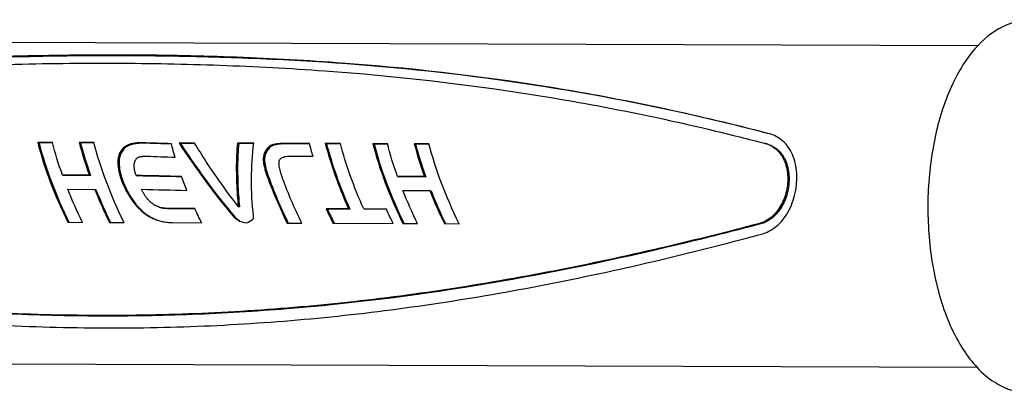
# Model space of a CAD drawing. Units: millimetres. Extents: x 5716 to 8708, y 77 to 1316.
# Drawn here: x 6723 to 6820, y 885 to 922 of the extents above; entities that cross this region are included whole.
import ezdxf

# ---------------------------------------------------------------- set-up
doc = ezdxf.new("R2010")
doc.units = ezdxf.units.MM
doc.layers.add('PV-2B5E', color=7, linetype='Continuous')

# ---------------------------------------------------------------- blocks, each defined once
blk = doc.blocks.new('A$C95d56bf3')
at = {"layer": 'PV-2B5E'}
for p, q in [((937.526, 843.23), (1101.323, 842.657)), ((1008.822, 833.125), (1008.952, 833.087)), ((1010.264, 833.12), (1008.822, 833.125)), ((1010.274, 833.082), (1008.952, 833.087)), ((1012.909, 833.11), (1013.038, 833.073)), ((1014.35, 833.105), (1012.909, 833.11)), ((1014.36, 833.068), (1013.038, 833.073)), ((1019.084, 833.089), (1018.889, 833.089)), ((1022.737, 833.076), (1022.866, 833.038)), ((1024.255, 833.071), (1022.737, 833.076)), ((1016.987, 832.265), (1017.116, 832.228)), ((1017.116, 832.441), (1017.245, 832.404)), ((1017.241, 832.574), (1017.37, 832.536)), ((1017.373, 832.689), (1017.501, 832.652)), ((1017.51, 832.789), (1017.639, 832.751)), ((1017.656, 832.87), (1017.785, 832.833)), ((1017.812, 832.933), (1017.941, 832.895)), ((1019.213, 833.051), (1019.019, 833.051)), ((1024.277, 833.033), (1022.866, 833.038)), ((1030.079, 833.05), (1028.475, 833.056)), ((1028.475, 833.056), (1028.604, 833.018)), ((1030.074, 833.013), (1028.604, 833.018)), ((1031.136, 832.1), (1031.263, 832.063)), ((1031.219, 832.265), (1031.348, 832.227)), ((1031.332, 832.442), (1031.461, 832.405)), ((1031.457, 832.593), (1031.586, 832.556)), ((1031.594, 832.718), (1031.723, 832.681)), ((1031.744, 832.817), (1031.873, 832.78)), ((1031.904, 832.891), (1032.033, 832.853)), ((1032.076, 832.938), (1032.205, 832.9)), ((1035.56, 833.031), (1033.277, 833.039)), ((1035.569, 832.994), (1033.407, 833.001)), ((1037.112, 833.026), (1037.241, 832.988)), ((1038.601, 833.021), (1037.112, 833.026)), ((1038.611, 832.983), (1037.241, 832.988)), ((1041.784, 833.009), (1041.914, 832.972)), ((1043.226, 833.004), (1041.784, 833.009)), ((1043.236, 832.967), (1041.914, 832.972)), ((1047.312, 832.99), (1045.871, 832.995)), ((1045.871, 832.995), (1046.001, 832.957)), ((1047.322, 832.953), (1046.001, 832.957)), ((1080.581, 832.976), (1080.451, 833.014)), ((1016.704, 831.418), (1016.831, 831.382)), ((1016.737, 831.65), (1016.864, 831.613)), ((1016.796, 831.869), (1016.924, 831.832)), ((1016.881, 832.074), (1017.009, 832.037)), ((1019.432, 831.774), (1019.499, 831.774)), ((1019.499, 831.774), (1019.511, 831.774)), ((1019.511, 831.774), (1019.518, 831.774)), ((1031.01, 831.385), (1031.137, 831.348)), ((1031.011, 831.574), (1031.139, 831.537)), ((1031.032, 831.755), (1031.159, 831.718)), ((1031.073, 831.93), (1031.201, 831.893)), ((1033.746, 831.788), (1035.905, 831.77)), ((1011.258, 829.91), (1011.384, 829.873)), ((1013.902, 829.901), (1011.258, 829.91)), ((1014.028, 829.864), (1011.384, 829.873)), ((1013.902, 829.901), (1014.028, 829.864)), ((1018.513, 829.873), (1018.639, 829.837)), ((1026.374, 829.796), (1026.376, 829.796)), ((1028.367, 829.861), (1028.369, 829.861)), ((1028.369, 829.861), (1028.495, 829.824)), ((1046.864, 829.785), (1044.22, 829.795)), ((1044.22, 829.795), (1044.346, 829.758)), ((1046.99, 829.749), (1044.346, 829.758)), ((1046.864, 829.785), (1046.99, 829.749)), ((1011.784, 828.521), (1014.428, 828.511)), ((1014.428, 828.511), (1014.554, 828.475)), ((1028.391, 829.139), (1028.517, 829.102)), ((1044.746, 828.405), (1047.39, 828.396)), ((1047.39, 828.396), (1047.516, 828.36)), ((1020.932, 826.711), (1021.059, 826.674)), ((1021.184, 826.664), (1021.311, 826.627)), ((1024.279, 826.637), (1021.447, 826.647)), ((1024.296, 826.6), (1021.574, 826.61)), ((1028.55, 826.823), (1028.678, 826.786)), ((1039.405, 826.595), (1037.2, 826.603)), ((1037.2, 826.603), (1037.328, 826.566)), ((1039.533, 826.558), (1037.328, 826.566)), ((1039.405, 826.595), (1039.533, 826.558)), ((1040.895, 826.59), (1041.022, 826.553)), ((1043.119, 826.582), (1040.895, 826.59)), ((1043.136, 826.546), (1041.022, 826.553)), ((1019.306, 826.161), (1019.434, 826.124)), ((1019.713, 825.885), (1019.842, 825.848)), ((1020.145, 825.658), (1020.274, 825.621)), ((1028.071, 825.838), (1028.2, 825.801)), ((1011.783, 825.275), (1013.225, 825.27)), ((1015.869, 825.26), (1017.311, 825.255)), ((1022.08, 825.25), (1024.944, 825.228)), ((1033.355, 825.199), (1034.796, 825.194)), ((1037.864, 825.195), (1043.783, 825.174)), ((1044.745, 825.159), (1046.187, 825.154)), ((1048.831, 825.145), (1050.273, 825.14)), ((937.415, 811.61), (1101.213, 811.037))]:
    blk.add_line(p, q, dxfattribs=at)
for centre, major_axis, ratio, start_param, end_param in [((1017.805, 827.139), (-8.032, 15.576), 0.354878, 1.002147, 1.507817), ((1017.805, 827.139), (-7.902, 15.324), 0.354878, 0.998061, 1.509786), ((1021.889, 827.125), (-8.022, 15.576), 0.355125, 1.002244, 1.213683), ((1021.889, 827.125), (-7.893, 15.325), 0.355125, 0.998158, 1.213146), ((983.414, 827.26), (177.978, 14.919), 0.016297, 1.36986, 1.370931), ((956.252, 827.355), (290.611, 14.57), 0.009118, 1.3531, 1.353773), ((1170.982, 826.603), (-597.154, 17.768), 0.003401, -1.31849, -1.313498), ((1033.117, 827.086), (-13.559, 15.556), 0.225552, 0.989228, 1.45546), ((1023.328, 827.12), (7.717, 15.375), 0.466004, 1.46864, 1.481393), ((1022.865, 827.122), (10.556, 15.142), 0.421005, 1.512447, 1.524283), ((1023.328, 827.12), (7.592, 15.127), 0.466004, 1.46552, 1.478489), ((1022.245, 827.124), (13.86, 14.951), 0.361899, 1.541631, 1.550565), ((1022.865, 827.122), (10.386, 14.898), 0.421005, 1.509125, 1.521163), ((1021.668, 827.126), (16.672, 14.866), 0.313961, 1.548563, 1.556404), ((1022.245, 827.124), (13.637, 14.71), 0.361899, 1.538157, 1.547244), ((1021.668, 827.126), (16.404, 14.626), 0.313961, 1.544953, 1.552929), ((1020.872, 827.129), (20.322, 14.83), 0.260591, 1.546118, 1.552863), ((1020.872, 827.129), (19.995, 14.591), 0.260591, 1.542393, 1.549254), ((1019.547, 827.133), (26.162, 14.858), 0.196992, 1.531262, 1.53682), ((1019.547, 827.133), (25.74, 14.619), 0.196992, 1.527441, 1.533095), ((1017.197, 827.141), (36.291, 14.956), 0.130773, 1.500036, 1.504331), ((1017.197, 827.141), (35.706, 14.715), 0.130773, 1.49614, 1.500509), ((1012.777, 827.157), (55.166, 15.072), 0.074692, 1.455988, 1.459013), ((1012.777, 827.157), (54.276, 14.829), 0.074692, 1.45204, 1.455117), ((1009.921, 827.167), (67.276, 15.101), 0.057125, 1.435332, 1.437925), ((1009.921, 827.167), (66.191, 14.858), 0.057125, 1.431338, 1.433977), ((1004.893, 827.184), (88.422, 15.107), 0.039659, 1.41148, 1.413512), ((1004.893, 827.184), (86.996, 14.864), 0.039659, 1.407451, 1.409519), ((996.013, 827.215), (125.547, 15.052), 0.025168, 1.387607, 1.389081), ((996.013, 827.215), (123.522, 14.809), 0.025168, 1.383553, 1.385052), ((983.414, 827.26), (175.108, 14.679), 0.016297, 1.365787, 1.366876), ((956.252, 827.355), (285.923, 14.335), 0.009118, 1.349015, 1.3497), ((1170.982, 826.603), (-587.523, 17.482), 0.003401, -1.314279, -1.309413), ((1033.117, 827.086), (-13.34, 15.306), 0.225552, 0.985142, 1.459163), ((1036.165, 827.075), (-2.097, 15.784), 0.477047, 1.119713, 1.195327), ((1036.165, 827.075), (-2.063, 15.529), 0.477047, 1.115627, 1.192537), ((1038.049, 827.068), (4.143, 15.662), 0.501215, 1.378505, 1.389824), ((1037.683, 827.07), (6.75, 15.459), 0.478408, 1.441535, 1.452562), ((1037.343, 827.071), (8.887, 15.274), 0.448729, 1.479013, 1.490936), ((1037.683, 827.07), (6.641, 15.209), 0.478408, 1.438359, 1.449573), ((1036.776, 827.073), (11.988, 15.047), 0.395568, 1.518629, 1.528837), ((1037.343, 827.071), (8.744, 15.028), 0.448729, 1.475634, 1.48776), ((1035.935, 827.076), (16.061, 14.879), 0.323945, 1.541105, 1.549588), ((1036.776, 827.073), (11.795, 14.804), 0.395568, 1.515074, 1.525457), ((1035.935, 827.076), (15.802, 14.639), 0.323945, 1.537405, 1.546033), ((1034.609, 827.08), (21.994, 14.832), 0.239822, 1.539445, 1.546197), ((1034.609, 827.08), (21.639, 14.593), 0.239822, 1.535628, 1.542496), ((1032.294, 827.089), (31.966, 14.915), 0.153997, 1.511221, 1.516231), ((1032.294, 827.089), (31.451, 14.674), 0.153997, 1.507317, 1.512414), ((1027.404, 827.106), (52.768, 15.063), 0.079321, 1.459518, 1.462787), ((1027.404, 827.106), (51.916, 14.82), 0.079321, 1.455558, 1.458883), ((1019.532, 827.133), (86.085, 15.109), 0.041089, 1.415161, 1.417353), ((1019.532, 827.133), (84.697, 14.865), 0.041089, 1.411162, 1.413392), ((1014.191, 827.152), (108.56, 15.084), 0.030327, 1.397544, 1.399339), ((1014.191, 827.152), (106.809, 14.841), 0.030327, 1.393514, 1.39534), ((1005.599, 827.182), (144.499, 15.009), 0.021079, 1.380273, 1.381664), ((1005.599, 827.182), (142.168, 14.767), 0.021079, 1.376219, 1.377634), ((990.284, 827.236), (208.254, 14.83), 0.013481, 1.363965, 1.36496), ((990.284, 827.236), (204.895, 14.591), 0.013481, 1.359893, 1.360906), ((954.659, 827.36), (356.053, 14.353), 0.007233, 1.348479, 1.349079), ((954.659, 827.36), (350.31, 14.122), 0.007233, 1.344397, 1.345007), ((776.626, 827.983), (1093.125, 11.81), 0.002148, 1.333774, 1.333975), ((776.626, 827.983), (1075.494, 11.62), 0.002148, 1.329688, 1.329893), ((1046.093, 827.04), (-8.025, 15.576), 0.355059, 1.002218, 1.417971), ((1046.093, 827.04), (-7.895, 15.325), 0.355059, 0.998132, 1.420813), ((1050.767, 827.024), (-8.032, 15.576), 0.354878, 1.002147, 1.507817), ((1050.767, 827.024), (-7.902, 15.324), 0.354878, 0.998061, 1.509786), ((1054.851, 827.01), (-8.021, 15.576), 0.355142, 1.002251, 1.21369), ((1054.851, 827.01), (-7.892, 15.325), 0.355142, 0.998165, 1.213153), ((1024.517, 827.116), (-2.236, 15.78), 0.475142, 1.228063, 1.244054), ((1024.642, 827.115), (-3.545, 15.738), 0.454483, 1.209288, 1.225758), ((1024.294, 827.117), (-0.065, 15.81), 0.498028, 1.27794, 1.293185), ((1024.018, 827.117), (2.446, 15.755), 0.506285, 1.343875, 1.35837), ((1023.7, 827.119), (5.061, 15.597), 0.495136, 1.410998, 1.424664), ((1024.517, 827.116), (-2.2, 15.526), 0.475142, 1.225889, 1.242146), ((1024.642, 827.115), (-3.488, 15.484), 0.454483, 1.20738, 1.224123), ((1024.294, 827.117), (-0.064, 15.555), 0.498028, 1.275511, 1.291011), ((1024.018, 827.117), (2.407, 15.501), 0.506285, 1.341202, 1.35594), ((1023.7, 827.119), (4.979, 15.345), 0.495136, 1.408095, 1.421992), ((1036.183, 827.075), (-2.225, 15.781), 0.475295, 1.191697, 1.326838), ((1036.183, 827.075), (-2.189, 15.526), 0.475295, 1.188907, 1.326246), ((1038.877, 827.066), (-2.733, 15.766), 0.467886, 1.200851, 1.213282), ((1039.07, 827.065), (-4.448, 15.702), 0.437508, 1.170942, 1.183818), ((1038.65, 827.066), (-0.764, 15.808), 0.492255, 1.24595, 1.257932), ((1039.181, 827.064), (-5.481, 15.661), 0.415752, 1.162664, 1.175795), ((1038.375, 827.067), (1.561, 15.786), 0.505577, 1.30803, 1.319644), ((1038.877, 827.066), (-2.689, 15.511), 0.467886, 1.19845, 1.21109), ((1039.07, 827.065), (-4.376, 15.449), 0.437508, 1.16875, 1.18184), ((1038.65, 827.066), (-0.752, 15.553), 0.492255, 1.243348, 1.255532), ((1039.181, 827.064), (-5.392, 15.408), 0.415752, 1.160686, 1.174035), ((1038.375, 827.067), (1.536, 15.532), 0.505577, 1.305232, 1.317042), ((1038.049, 827.068), (4.076, 15.41), 0.501215, 1.375516, 1.387027), ((1024.7, 827.115), (-4.224, 15.711), 0.441911, 1.209545, 1.226221), ((1024.747, 827.115), (-4.867, 15.686), 0.428949, 1.212159, 1.229048), ((1024.795, 827.115), (-5.68, 15.653), 0.411308, 1.213242, 1.230263), ((1024.7, 827.115), (-4.156, 15.458), 0.441911, 1.20791, 1.224861), ((1024.747, 827.115), (-4.789, 15.433), 0.428949, 1.2108, 1.227967), ((1024.795, 827.115), (-5.589, 15.401), 0.411308, 1.212161, 1.229463), ((1039.232, 827.064), (-5.996, 15.641), 0.404113, 1.16659, 1.179782), ((1039.276, 827.064), (-6.498, 15.622), 0.392395, 1.171725, 1.184977), ((1039.313, 827.064), (-6.973, 15.606), 0.380996, 1.178162, 1.191555), ((1039.232, 827.064), (-5.9, 15.389), 0.404113, 1.16483, 1.17824), ((1039.341, 827.064), (-7.408, 15.593), 0.370348, 1.186004, 1.199614), ((1039.276, 827.064), (-6.393, 15.37), 0.392395, 1.170184, 1.183655), ((1039.363, 827.064), (-7.823, 15.581), 0.360081, 1.194939, 1.20877), ((1039.313, 827.064), (-6.86, 15.354), 0.380996, 1.17684, 1.190453), ((1039.341, 827.064), (-7.289, 15.341), 0.370348, 1.184902, 1.198736), ((1024.841, 827.115), (-6.669, 15.616), 0.388318, 1.214122, 1.231207), ((1024.87, 827.115), (-7.613, 15.587), 0.365298, 1.219008, 1.236161), ((1024.841, 827.115), (-6.561, 15.364), 0.388318, 1.213321, 1.230687), ((1024.868, 827.115), (-7.503, 15.59), 0.36802, 1.237424, 1.239283), ((1024.861, 827.115), (-6.888, 15.609), 0.383057, 1.247113, 1.248973), ((1024.855, 827.115), (-6.314, 15.629), 0.396738, 1.25748, 1.25934), ((1024.855, 827.115), (-6.318, 15.629), 0.396628, 1.259265, 1.261123), ((1024.859, 827.115), (-6.921, 15.608), 0.382237, 1.252225, 1.254081), ((1024.87, 827.115), (-7.49, 15.335), 0.365298, 1.218488, 1.235923), ((1024.862, 827.115), (-7.531, 15.589), 0.36731, 1.246383, 1.248239), ((1024.866, 827.115), (-8.688, 15.561), 0.338479, 1.237128, 1.238598), ((1024.865, 827.115), (-8.266, 15.57), 0.349032, 1.242136, 1.243762), ((1024.865, 827.115), (-7.939, 15.578), 0.357201, 1.24691, 1.248692), ((1024.865, 827.115), (-7.798, 15.582), 0.360711, 1.25016, 1.25202), ((1024.865, 827.115), (-7.775, 15.582), 0.361283, 1.252266, 1.254126), ((1024.865, 827.115), (-7.803, 15.581), 0.360569, 1.253819, 1.255677), ((1024.863, 827.115), (-8.171, 15.572), 0.351412, 1.252001, 1.25382), ((1024.856, 827.115), (-8.927, 15.557), 0.332515, 1.247653, 1.249394), ((1024.868, 827.115), (-7.382, 15.338), 0.36802, 1.237186, 1.239074), ((1024.861, 827.115), (-6.776, 15.357), 0.383057, 1.246905, 1.248795), ((1024.847, 827.115), (-9.712, 15.546), 0.31299, 1.244854, 1.246518), ((1024.855, 827.115), (-6.212, 15.377), 0.396738, 1.257302, 1.259192), ((1024.855, 827.115), (-6.216, 15.377), 0.396628, 1.259118, 1.261006), ((1024.859, 827.115), (-6.81, 15.356), 0.382237, 1.252108, 1.253995), ((1024.862, 827.115), (-7.41, 15.338), 0.36731, 1.246296, 1.248183), ((1024.866, 827.115), (-8.548, 15.31), 0.338479, 1.237072, 1.238566), ((1024.865, 827.115), (-8.133, 15.319), 0.349032, 1.242104, 1.243756), ((1024.865, 827.115), (-7.811, 15.327), 0.357201, 1.246905, 1.248716), ((1024.865, 827.115), (-7.672, 15.33), 0.360711, 1.250184, 1.252074), ((1024.865, 827.115), (-7.649, 15.331), 0.361283, 1.252321, 1.254211), ((1024.865, 827.115), (-7.678, 15.33), 0.360569, 1.253904, 1.255792), ((1024.863, 827.115), (-8.039, 15.321), 0.351412, 1.252116, 1.253965), ((1024.856, 827.115), (-8.783, 15.306), 0.332515, 1.247799, 1.249568), ((1055.739, 827.007), (-920.204, 18.889), 0.002286, -1.535133, -1.530285), ((1055.739, 827.007), (-905.362, 18.584), 0.002286, -1.534563, -1.52976), ((1035.848, 827.076), (-58.725, 16.015), 0.002196, -1.408185, -1.408167), ((1036.18, 827.075), (-2.029, 15.786), 0.477952, 1.332397, 1.346825), ((1036.183, 827.075), (-2.226, 15.781), 0.475286, 1.341249, 1.372992), ((1036.18, 827.075), (-1.996, 15.531), 0.477952, 1.33185, 1.346515), ((1036.183, 827.075), (-2.19, 15.526), 0.475286, 1.340938, 1.373202), ((1039.372, 827.064), (-8.05, 15.575), 0.354442, 1.206466, 1.507677), ((1039.363, 827.064), (-7.697, 15.33), 0.360081, 1.194061, 1.20812), ((1039.372, 827.064), (-7.92, 15.324), 0.354442, 1.205816, 1.509647), ((1021.889, 827.125), (-8.041, 15.575), 0.354658, 1.30203, 1.50773), ((1021.889, 827.125), (-7.911, 15.324), 0.354658, 1.302946, 1.509699), ((1024.847, 827.115), (-9.753, 15.545), 0.31197, 1.246329, 1.247995), ((1024.858, 827.115), (-8.95, 15.556), 0.331917, 1.252559, 1.2543), ((1024.87, 827.115), (-8.2, 15.572), 0.350678, 1.260357, 1.262175), ((1024.871, 827.115), (-8.142, 15.573), 0.352145, 1.262727, 1.264548), ((1024.856, 827.115), (-8.92, 15.557), 0.332687, 1.258153, 1.259895), ((1024.838, 827.115), (-9.74, 15.545), 0.312298, 1.255178, 1.256839), ((1024.838, 827.115), (-9.758, 15.545), 0.311861, 1.256759, 1.258427), ((1024.859, 827.115), (-8.913, 15.557), 0.33286, 1.263273, 1.265017), ((1024.879, 827.114), (-8.159, 15.572), 0.351703, 1.271197, 1.273017), ((1024.843, 827.115), (-9.406, 15.549), 0.32056, 1.263752, 1.301539), ((1024.847, 827.115), (-9.555, 15.295), 0.31299, 1.245027, 1.246719), ((1024.847, 827.115), (-9.596, 15.295), 0.31197, 1.24653, 1.248223), ((1024.858, 827.115), (-8.806, 15.305), 0.331917, 1.252788, 1.254557), ((1024.87, 827.115), (-8.068, 15.32), 0.350678, 1.260614, 1.262462), ((1024.871, 827.115), (-8.01, 15.322), 0.352145, 1.263014, 1.264865), ((1024.856, 827.115), (-8.776, 15.306), 0.332687, 1.258469, 1.26024), ((1024.838, 827.115), (-9.583, 15.295), 0.312298, 1.255523, 1.257212), ((1024.838, 827.115), (-9.6, 15.295), 0.311861, 1.257132, 1.258827), ((1024.859, 827.115), (-8.769, 15.306), 0.33286, 1.263673, 1.265446), ((1024.879, 827.114), (-8.028, 15.321), 0.351703, 1.271626, 1.273475), ((1024.843, 827.115), (-9.255, 15.299), 0.32056, 1.26421, 1.302618), ((1024.761, 827.115), (-10.617, 15.539), 0.290951, 1.296892, 1.33127), ((1024.761, 827.115), (-10.445, 15.289), 0.290951, 1.297972, 1.332917), ((1036.18, 827.075), (-2.027, 15.786), 0.477976, 1.378511, 1.52545), ((1036.18, 827.075), (-1.994, 15.531), 0.477976, 1.378735, 1.52809), ((1054.851, 827.01), (-8.041, 15.575), 0.354658, 1.30203, 1.50773), ((1054.851, 827.01), (-7.911, 15.324), 0.354658, 1.302946, 1.509699), ((1024.606, 827.115), (-12.077, 15.542), 0.257081, 1.330363, 1.361343), ((1024.606, 827.115), (-11.882, 15.291), 0.257081, 1.33201, 1.363504), ((1024.359, 827.116), (-13.846, 15.56), 0.219809, 1.365427, 1.393011), ((1024.359, 827.116), (-13.623, 15.309), 0.219809, 1.367589, 1.395634), ((1023.978, 827.118), (-16.093, 15.6), 0.179106, 1.403531, 1.427691), ((1023.978, 827.118), (-15.833, 15.348), 0.179106, 1.406155, 1.430723), ((1023.39, 827.12), (-19.118, 15.662), 0.135457, 1.446637, 1.467348), ((1023.39, 827.12), (-18.81, 15.41), 0.135457, 1.449669, 1.470733), ((1014.264, 827.152), (-86.039, 16.092), 0.009086, -1.649604, -1.646669), ((1014.264, 827.152), (-84.651, 15.832), 0.009086, -1.65244, -1.649456), ((985.671, 827.252), (-253.558, 16.6), 0.006891, -1.711913, -1.710865), ((985.671, 827.252), (-249.468, 16.333), 0.006891, -1.714767, -1.713701), ((1043.876, 827.048), (-8.095, 15.574), 0.353319, 1.41729, 1.506489), ((1043.876, 827.048), (-7.964, 15.323), 0.353319, 1.420132, 1.508447), ((1022.448, 827.123), (-23.528, 15.749), 0.090212, 1.49739, 1.514812), ((1022.448, 827.123), (-23.149, 15.495), 0.090212, 1.500775, 1.518496), ((1020.938, 827.128), (-30.15, 15.846), 0.049047, 1.555947, 1.570253), ((1020.938, 827.128), (-29.663, 15.59), 0.049047, 1.559631, 1.574185), ((1018.416, 827.137), (-40.708, 15.937), 0.017105, 1.619978, 1.63114), ((1018.416, 827.137), (-40.052, 15.68), 0.017105, 1.62391, 1.634654), ((1031.537, 827.091), (-20.271, 15.686), 0.121774, 1.493714, 1.521704), ((1031.537, 827.091), (-19.944, 15.433), 0.121774, 1.497417, 1.525323)]:
    blk.add_ellipse(centre, major_axis=major_axis, ratio=ratio, start_param=start_param, end_param=end_param, dxfattribs=at)
at = {"layer": 'PV-2B5E', "extrusion": (0, 0, -1)}
for centre, major_axis, ratio, start_param, end_param in [((1019.244, 827.134), (-8.021, 15.576), 0.355142, -1.21369, -1.002251), ((1023.333, 827.12), (-8.032, 15.576), 0.354886, -1.50782, -1.00215), ((1034.463, 827.081), (-12.893, 15.549), 0.239339, -1.106264, -0.987405), ((1030.921, 827.093), (-7.984, 15.577), 0.356065, -1.096431, -1.007624), ((1037.656, 827.07), (-1.507, 15.797), 0.48445, -1.600426, -1.136793), ((1044.52, 827.046), (-7.938, 15.578), 0.357232, -1.087772, -1.003105), ((1047.582, 827.035), (-8.025, 15.576), 0.355059, -1.417971, -1.002218), ((1052.206, 827.019), (-8.021, 15.576), 0.355142, -1.21369, -1.002251), ((1056.295, 827.005), (-8.032, 15.576), 0.354887, -1.50782, -1.00215), ((1025.818, 827.111), (1.702, 15.782), 0.505848, -1.374802, -1.367482), ((1025.639, 827.112), (3.806, 15.684), 0.502876, -1.434343, -1.427327), ((1025.431, 827.113), (6.026, 15.52), 0.486403, -1.492523, -1.485811), ((1025.233, 827.113), (7.935, 15.356), 0.462953, -1.533909, -1.528132), ((1024.914, 827.114), (10.661, 15.135), 0.419182, -1.580351, -1.575192), ((1024.492, 827.116), (13.891, 14.95), 0.361363, -1.611915, -1.607378), ((1023.763, 827.118), (18.993, 14.836), 0.27875, -1.626046, -1.622293), ((1022.342, 827.123), (28.47, 14.88), 0.177928, -1.607344, -1.604528), ((1019.453, 827.133), (47.488, 15.037), 0.091452, -1.556942, -1.555061), ((1015.366, 827.148), (74.312, 15.108), 0.049981, -1.514074, -1.512783), ((1012.361, 827.158), (93.942, 15.103), 0.036619, -1.49503, -1.493971), ((1007.648, 827.175), (124.578, 15.054), 0.025417, -1.476315, -1.475487), ((999.18, 827.204), (179.394, 14.915), 0.01614, -1.458058, -1.457475), ((981.309, 827.267), (294.742, 14.556), 0.008971, -1.441348, -1.440995), ((892.325, 827.578), (868.044, 12.594), 0.002739, -1.423918, -1.423799), ((1106.492, 826.829), (-510.442, 17.469), 0.003909, 1.399438, 1.405045), ((1025.676, 827.112), (59.906, 15.086), 0.066811, -1.559269, -1.559251), ((1034.493, 827.081), (-13.129, 15.551), 0.234382, -1.203295, -1.106856), ((1039.931, 827.062), (2.562, 15.75), 0.506204, -1.386306, -1.374752), ((1040.418, 827.06), (-2.614, 15.769), 0.469686, -1.239704, -1.22657), ((1038.956, 827.065), (11.39, 15.084), 0.406299, -1.590031, -1.580649), ((1037.28, 827.071), (23.111, 14.836), 0.227152, -1.622692, -1.615492), ((1034.055, 827.082), (44.121, 15.017), 0.100953, -1.563054, -1.557939), ((1026.295, 827.11), (93.686, 15.103), 0.03675, -1.492098, -1.489011), ((983.11, 827.261), (365.836, 14.321), 0.007015, -1.432633, -1.431666), ((1025.987, 827.111), (-0.411, 15.81), 0.495364, -1.315106, -1.307479), ((1026.145, 827.11), (-2.437, 15.775), 0.472292, -1.26312, -1.255187), ((1026.279, 827.11), (-4.181, 15.713), 0.442744, -1.226974, -1.218738), ((1026.307, 827.109), (-4.57, 15.698), 0.435069, -1.226309, -1.218269), ((1026.363, 827.109), (-5.412, 15.664), 0.417265, -1.217385, -1.209119), ((1026.411, 827.109), (-6.185, 15.634), 0.399745, -1.212245, -1.20375), ((1026.445, 827.109), (-6.8, 15.612), 0.385172, -1.211543, -1.202897), ((1040.567, 827.06), (-4.236, 15.711), 0.441679, -1.213978, -1.198917), ((1040.667, 827.059), (-5.414, 15.664), 0.417232, -1.206299, -1.189318), ((1040.737, 827.059), (-6.387, 15.626), 0.395004, -1.208288, -1.189469), ((1040.784, 827.059), (-7.221, 15.598), 0.374933, -1.217104, -1.196524), ((1026.468, 827.109), (-7.281, 15.596), 0.373479, -1.213879, -1.20516), ((1026.487, 827.109), (-7.745, 15.583), 0.362014, -1.21727, -1.20848), ((1030.929, 827.093), (-8.095, 15.574), 0.353295, -1.305681, -1.218536), ((1034.491, 827.081), (-13.036, 15.55), 0.23633, -1.391497, -1.203078), ((1040.81, 827.059), (-7.906, 15.579), 0.35802, -1.231605, -1.209266), ((1040.812, 827.059), (-8.054, 15.575), 0.354319, -1.507629, -1.230116), ((1019.245, 827.134), (-8.041, 15.575), 0.354658, -1.50773, -1.30203), ((983.061, 827.261), (-804.163, 18.485), 0.002592, 1.615486, 1.621043), ((1026.414, 827.109), (-9.662, 15.546), 0.314223, -1.306818, -1.288935), ((1026.328, 827.109), (-10.802, 15.539), 0.286518, -1.319539, -1.30311), ((1035.593, 827.077), (-47.337, 15.972), 0.007061, -1.420443, -1.420333), ((1052.207, 827.019), (-8.041, 15.575), 0.354658, -1.50773, -1.30203), ((1026.201, 827.11), (-12.148, 15.542), 0.255512, -1.33405, -1.319076), ((1026.019, 827.11), (-13.789, 15.56), 0.220937, -1.351461, -1.337868), ((1025.764, 827.111), (-15.824, 15.594), 0.183589, -1.37299, -1.360702), ((1025.414, 827.113), (-18.354, 15.646), 0.145376, -1.399323, -1.388344), ((1024.855, 827.115), (-22.117, 15.723), 0.102718, -1.434326, -1.42486), ((1023.906, 827.118), (-28.19, 15.821), 0.058791, -1.481406, -1.473651), ((1022.339, 827.123), (-37.887, 15.918), 0.02317, -1.537037, -1.530999), ((1019.774, 827.132), (-53.374, 15.997), 0.001273, -1.592868, -1.588369), ((1030.949, 827.093), (-8.096, 15.574), 0.353289, -1.507228, -1.418008), ((1049.795, 827.027), (-8.093, 15.574), 0.353367, -1.506508, -1.417309), ((1013.636, 827.154), (-60.057, 16.019), 0.002884, 1.686223, 1.694185), ((1002.219, 827.194), (-105.202, 16.143), 0.009942, 1.749462, 1.754236), ((1019.944, 827.132), (-66.109, 16.037), 0.005356, 1.701324, 1.712778), ((1044.546, 827.046), (30.414, 14.899), 0.163965, -2.010689, -1.987937), ((1039.953, 827.062), (11.13, 15.102), 0.410917, -1.959656, -1.953309), ((1038.759, 827.066), (5.001, 15.601), 0.495602, -1.816937, -1.811308), ((1037.836, 827.069), (-0.444, 15.81), 0.495088, -1.64, -1.632684), ((947.731, 827.384), (-317.618, 16.813), 0.005815, 1.805104, 1.806764)]:
    blk.add_ellipse(centre, major_axis=major_axis, ratio=ratio, start_param=start_param, end_param=end_param, dxfattribs=at)
at = {"layer": 'PV-2B5E'}
for points, knots in [([(1106.638, 845.189), (1105.643, 845.192), (1104.654, 844.944), (1102.734, 843.994), (1101.824, 843.245), (1100.062, 841.225), (1099.251, 839.874), (1097.9, 836.772), (1097.368, 835.01), (1096.639, 831.304), (1096.436, 829.365), (1096.361, 825.483), (1096.486, 823.541), (1097.054, 819.813), (1097.498, 818.029), (1098.695, 814.766), (1099.452, 813.291), (1101.275, 810.832), (1102.346, 809.836), (1104.498, 808.735), (1105.499, 808.472), (1106.51, 808.469)], [4.854367, 4.854367, 4.854367, 4.854367, 5.098427, 5.098427, 5.376633, 5.376633, 5.711918, 5.711918, 6.05595, 6.05595, 6.393322, 6.393322, 6.727983, 6.727983, 7.064454, 7.064454, 7.407016, 7.407016, 7.748174, 7.748174, 7.995959, 7.995959, 7.995959, 7.995959]), ([(945.768, 833.518), (946.662, 833.723), (947.561, 833.924), (955.945, 835.749), (963.727, 837.086), (979.353, 839.143), (987.197, 839.864), (998.57, 840.538), (1002.295, 840.697), (1009.547, 840.894), (1013.074, 840.934), (1019.883, 840.91), (1023.314, 840.846), (1030.188, 840.599), (1033.63, 840.416), (1043.944, 839.665), (1050.806, 838.893), (1064.441, 836.733), (1071.218, 835.345), (1078.734, 833.46), (1079.558, 833.249), (1080.38, 833.033)], [6.689202, 6.689202, 6.689202, 6.689202, 6.968283, 6.968283, 9.278984, 9.278984, 11.589686, 11.589686, 12.745036, 12.745036, 13.900387, 13.900387, 15.055738, 15.055738, 16.211088, 16.211088, 18.52179, 18.52179, 20.832491, 20.832491, 21.117535, 21.117535, 21.117535, 21.117535]), ([(1080.792, 833.976), (1080.352, 834.091), (1079.911, 834.205), (1072.689, 836.052), (1065.834, 837.48), (1052.067, 839.687), (1045.154, 840.467), (1034.739, 841.216), (1031.258, 841.398), (1024.28, 841.642), (1020.782, 841.705), (1013.806, 841.729), (1010.182, 841.691), (1002.716, 841.497), (998.875, 841.342), (987.142, 840.67), (979.047, 839.942), (962.944, 837.84), (954.931, 836.464), (946.754, 834.675), (946.274, 834.569), (945.796, 834.461)], [7.082873, 7.082873, 7.082873, 7.082873, 7.236861, 7.236861, 9.604457, 9.604457, 11.972053, 11.972053, 13.155851, 13.155851, 14.339649, 14.339649, 15.523447, 15.523447, 16.707245, 16.707245, 19.074841, 19.074841, 21.442438, 21.442438, 21.590448, 21.590448, 21.590448, 21.590448]), ([(1080.925, 833.937), (1077.97, 834.711), (1074.979, 835.433), (1066.068, 837.392), (1060.078, 838.462), (1048.019, 840.115), (1041.95, 840.699), (1032.811, 841.263), (1029.758, 841.4), (1023.647, 841.585), (1020.588, 841.633), (1014.503, 841.655), (1011.346, 841.628), (1004.842, 841.487), (1001.495, 841.373), (991.265, 840.878), (984.195, 840.34), (970.07, 838.781), (963.013, 837.759), (952.699, 835.87), (949.27, 835.173), (945.929, 834.423)], [1.009119, 1.009119, 1.009119, 1.009119, 2.065836, 2.065836, 4.131671, 4.131671, 6.197507, 6.197507, 7.230425, 7.230425, 8.263343, 8.263343, 9.295498, 9.295498, 10.327653, 10.327653, 12.391962, 12.391962, 14.456272, 14.456272, 15.511514, 15.511514, 15.511514, 15.511514]), ([(1080.053, 824.123), (1080.297, 824.189), (1080.536, 824.282), (1081.288, 824.667), (1081.756, 825.069), (1082.499, 825.988), (1082.826, 826.567), (1083.294, 827.83), (1083.436, 828.514), (1083.532, 829.791), (1083.492, 830.464), (1083.21, 831.685), (1082.967, 832.235), (1082.358, 833.098), (1081.949, 833.471), (1081.253, 833.828), (1081.027, 833.914), (1080.792, 833.976)], [1.625314, 1.625314, 1.625314, 1.625314, 1.708409, 1.708409, 1.898265, 1.898265, 2.088036, 2.088036, 2.277807, 2.277807, 2.467598, 2.467598, 2.657388, 2.657388, 2.847247, 2.847247, 2.930343, 2.930343, 2.930343, 2.930343]), ([(1080.38, 833.033), (1080.569, 832.984), (1080.752, 832.915), (1081.319, 832.627), (1081.657, 832.325), (1082.162, 831.628), (1082.365, 831.185), (1082.603, 830.203), (1082.638, 829.665), (1082.562, 828.646), (1082.445, 828.101), (1082.058, 827.094), (1081.788, 826.632), (1081.175, 825.901), (1080.791, 825.581), (1080.179, 825.277), (1079.986, 825.203), (1079.789, 825.152)], [0.085319, 0.085319, 0.085319, 0.085319, 0.151429, 0.151429, 0.302857, 0.302857, 0.454267, 0.454267, 0.605677, 0.605677, 0.757074, 0.757074, 0.908472, 0.908472, 1.059899, 1.059899, 1.126008, 1.126008, 1.126008, 1.126008]), ([(1080.581, 832.976), (1080.745, 832.929), (1080.904, 832.866), (1081.448, 832.589), (1081.785, 832.288), (1082.29, 831.591), (1082.492, 831.148), (1082.729, 830.167), (1082.764, 829.629), (1082.688, 828.61), (1082.571, 828.064), (1082.185, 827.057), (1081.915, 826.595), (1081.303, 825.863), (1080.92, 825.544), (1080.309, 825.239), (1080.116, 825.166), (1079.919, 825.114)], [0.093608, 0.093608, 0.093608, 0.093608, 0.151455, 0.151455, 0.30291, 0.30291, 0.454344, 0.454344, 0.605779, 0.605779, 0.757201, 0.757201, 0.908623, 0.908623, 1.060076, 1.060076, 1.126205, 1.126205, 1.126205, 1.126205]), ([(1079.789, 825.152), (1078.934, 824.925), (1078.078, 824.703), (1070.276, 822.702), (1063.283, 821.139), (1049.306, 818.608), (1042.318, 817.641), (1031.884, 816.697), (1028.413, 816.466), (1021.504, 816.171), (1018.065, 816.106), (1011.262, 816.13), (1007.748, 816.219), (1000.543, 816.564), (996.853, 816.82), (985.618, 817.84), (977.911, 818.858), (962.651, 821.491), (955.096, 823.105), (946.973, 825.166), (946.07, 825.4), (945.172, 825.637)], [6.676761, 6.676761, 6.676761, 6.676761, 6.961634, 6.961634, 9.270388, 9.270388, 11.579142, 11.579142, 12.733519, 12.733519, 13.887896, 13.887896, 15.042273, 15.042273, 16.19665, 16.19665, 18.505405, 18.505405, 20.814159, 20.814159, 21.10499, 21.10499, 21.10499, 21.10499]), ([(1079.919, 825.114), (1076.84, 824.299), (1073.731, 823.519), (1064.459, 821.343), (1058.242, 820.082), (1045.787, 818.044), (1039.544, 817.269), (1030.226, 816.515), (1027.127, 816.331), (1020.964, 816.097), (1017.9, 816.047), (1011.843, 816.068), (1008.714, 816.14), (1002.298, 816.419), (999.011, 816.625), (988.994, 817.448), (982.112, 818.27), (968.425, 820.402), (961.621, 821.711), (951.743, 823.957), (948.476, 824.761), (945.302, 825.599)], [1.008114, 1.008114, 1.008114, 1.008114, 2.054682, 2.054682, 4.109365, 4.109365, 6.164047, 6.164047, 7.191388, 7.191388, 8.218729, 8.218729, 9.246829, 9.246829, 10.274929, 10.274929, 12.331129, 12.331129, 14.387329, 14.387329, 15.43536, 15.43536, 15.43536, 15.43536]), ([(945.05, 824.61), (945.548, 824.479), (946.048, 824.348), (953.968, 822.299), (961.744, 820.603), (977.467, 817.827), (985.418, 816.745), (997.007, 815.652), (1000.813, 815.376), (1008.229, 815.004), (1011.839, 814.907), (1018.81, 814.883), (1022.315, 814.954), (1029.331, 815.277), (1032.843, 815.527), (1043.384, 816.542), (1050.429, 817.572), (1064.553, 820.244), (1071.633, 821.887), (1079.137, 823.878), (1079.595, 824), (1080.053, 824.123)], [7.069384, 7.069384, 7.069384, 7.069384, 7.229188, 7.229188, 9.59478, 9.59478, 11.960371, 11.960371, 13.143167, 13.143167, 14.325963, 14.325963, 15.508758, 15.508758, 16.691554, 16.691554, 19.057146, 19.057146, 21.422737, 21.422737, 21.576569, 21.576569, 21.576569, 21.576569])]:
    blk.add_open_spline(points, degree=3, knots=knots, dxfattribs=at)
blk.add_open_spline([(1080.946, 833.932), (1080.939, 833.934), (1080.932, 833.936), (1080.925, 833.937)], degree=3, dxfattribs=at)
blk = doc.blocks.new('A$C8ee90ba3')
blk.add_blockref('A$C95d56bf3', (0, 0))

msp = doc.modelspace()

# ---------------------------------------------------------------- block references
msp.add_blockref('A$C8ee90ba3', (5715.594, 76.833))

doc.saveas('drawing.dxf')
